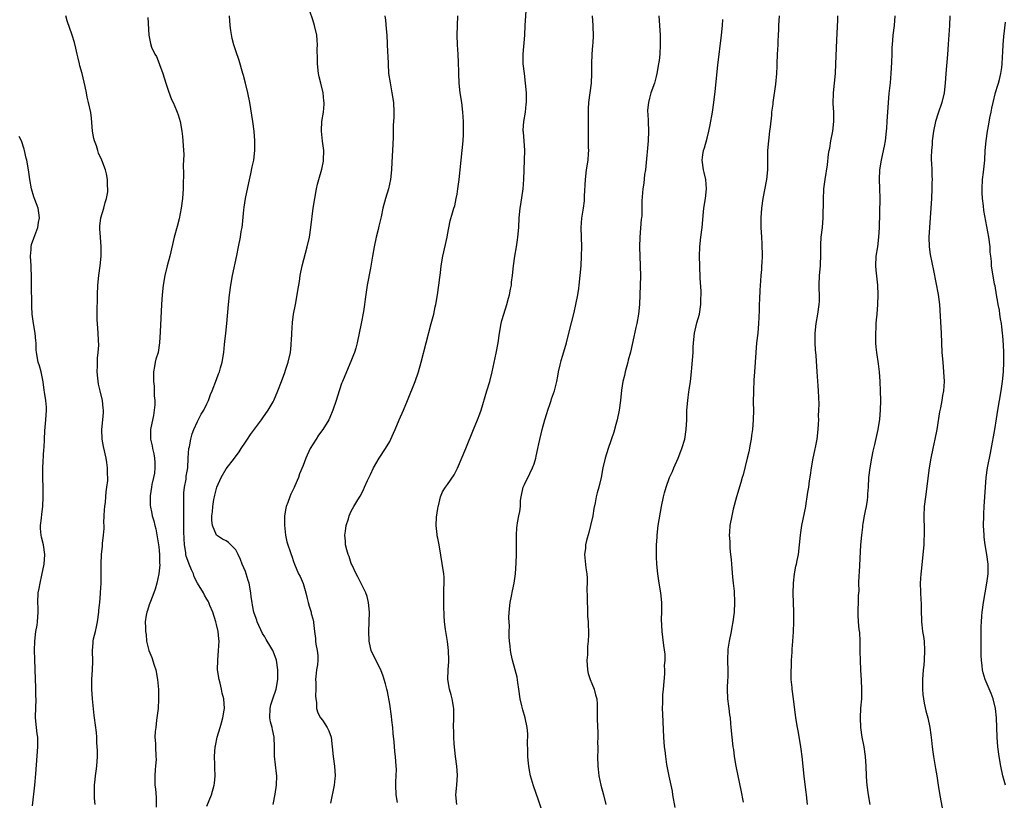
# Model space of a CAD drawing. Units: inches. Extents: x 2592000 to 2595000, y 1542000 to 1545000.
# Drawn here: x 2594162 to 2594367, y 1543150 to 1543312 of the extents above; entities that cross this region are included whole.
import ezdxf

# ---------------------------------------------------------------- set-up
doc = ezdxf.new("R2010")
doc.units = ezdxf.units.IN
doc.header["$MEASUREMENT"] = 0
doc.layers.add('LD25921542_10ft', color=52, linetype='Continuous')

msp = doc.modelspace()

# ---------------------------------------------------------------- linework, layer by layer
at = {"layer": 'LD25921542_10ft'}
for points, elevation in [([(2594214.78, 1543149), (2594215.17, 1543151.17), (2594215.46, 1543153), (2594215.5, 1543155), (2594215.44, 1543155.44), (2594215.06, 1543159.06), (2594215.06, 1543161), (2594214.99, 1543163), (2594214.61, 1543164.61), (2594214.55, 1543165), (2594214.22, 1543166.22), (2594214.09, 1543167), (2594214.13, 1543169), (2594214.27, 1543169.73), (2594214.68, 1543171), (2594215.38, 1543173), (2594215.74, 1543175), (2594215.74, 1543177), (2594215.47, 1543179), (2594215, 1543180.37), (2594214.73, 1543181), (2594214.04, 1543182.04), (2594213.52, 1543183), (2594213.32, 1543183.32), (2594213, 1543183.88), (2594212.58, 1543184.58), (2594211.45, 1543187), (2594211.34, 1543187.34), (2594211, 1543188.21), (2594210.75, 1543189), (2594210.45, 1543190.45), (2594210.38, 1543191), (2594210.19, 1543192.19), (2594210.13, 1543193), (2594209.76, 1543195), (2594209.6, 1543195.6), (2594209.17, 1543197), (2594209, 1543197.47), (2594208.34, 1543199), (2594207.98, 1543199.98), (2594207.46, 1543201), (2594207, 1543201.98), (2594205.46, 1543203.46), (2594205, 1543203.8), (2594204.21, 1543204.21), (2594203, 1543205), (2594202.18, 1543207), (2594202.04, 1543208.04), (2594202.03, 1543209), (2594202.15, 1543209.85), (2594202.19, 1543211), (2594202.41, 1543212.41), (2594202.54, 1543213), (2594202.66, 1543213.34), (2594203.05, 1543215), (2594203.92, 1543217), (2594205, 1543218.84), (2594206.71, 1543221), (2594207.68, 1543222.32), (2594208.11, 1543223), (2594209, 1543224.33), (2594209.42, 1543225), (2594210.05, 1543225.95), (2594212.33, 1543229), (2594212.6, 1543229.4), (2594213.72, 1543231), (2594214.74, 1543232.74), (2594214.89, 1543233), (2594215.76, 1543235), (2594216.47, 1543237), (2594217.17, 1543238.83), (2594217.32, 1543239.32), (2594217.9, 1543241), (2594218.34, 1543243), (2594218.5, 1543244.5), (2594218.54, 1543245), (2594218.55, 1543245.45), (2594218.64, 1543247), (2594218.8, 1543249.2), (2594219.02, 1543250.98), (2594219.38, 1543253), (2594219.77, 1543255), (2594219.89, 1543255.89), (2594220.22, 1543257.78), (2594220.38, 1543259), (2594220.8, 1543261), (2594221.85, 1543265), (2594222.29, 1543267), (2594222.62, 1543269), (2594223.1, 1543273), (2594223.4, 1543275), (2594223.78, 1543277), (2594224.01, 1543277.99), (2594224.28, 1543279), (2594224.89, 1543281.11), (2594225.23, 1543282.77), (2594225.25, 1543283), (2594225.29, 1543285), (2594225.05, 1543286.95), (2594224.82, 1543289), (2594224.83, 1543289.17), (2594224.9, 1543291), (2594225.2, 1543293), (2594225.35, 1543294.65), (2594225.37, 1543295), (2594225.33, 1543295.33), (2594225.19, 1543297), (2594224.71, 1543299), (2594224.35, 1543300.35), (2594224.22, 1543301), (2594223.97, 1543303), (2594224, 1543304), (2594223.94, 1543306.06), (2594223.99, 1543307), (2594223.93, 1543307.93), (2594223.82, 1543309), (2594223.37, 1543311), (2594223, 1543312.16), (2594221.77, 1543315.77)], 7310), ([(2594252.95, 1543149), (2594252.77, 1543151), (2594252.96, 1543153), (2594253.1, 1543155.1), (2594252.95, 1543157), (2594252.66, 1543159), (2594252.39, 1543161.61), (2594252.32, 1543163), (2594252.32, 1543164.32), (2594252.27, 1543165), (2594252.33, 1543167), (2594252.3, 1543168.3), (2594252.31, 1543169), (2594252.01, 1543171), (2594251.81, 1543171.81), (2594251.45, 1543173), (2594251.06, 1543175), (2594251.13, 1543177), (2594251.29, 1543178.71), (2594251.3, 1543179), (2594251.25, 1543181), (2594251, 1543182.89), (2594250.65, 1543185), (2594250.62, 1543185.38), (2594250.41, 1543187), (2594250.3, 1543188.3), (2594250.24, 1543190.24), (2594250.24, 1543191), (2594250.27, 1543192.27), (2594250.28, 1543193.72), (2594250.35, 1543195), (2594250.31, 1543196.31), (2594250.25, 1543197), (2594249.28, 1543203), (2594249, 1543204.4), (2594248.88, 1543204.88), (2594248.88, 1543205.12), (2594248.65, 1543207), (2594248.76, 1543208.76), (2594249, 1543210.53), (2594249.08, 1543211), (2594249.12, 1543211.12), (2594249.55, 1543213), (2594250, 1543214), (2594250.6, 1543215), (2594251, 1543215.54), (2594252.43, 1543217.57), (2594253.07, 1543218.93), (2594254.82, 1543223), (2594256.42, 1543227), (2594257.26, 1543229), (2594257.75, 1543230.25), (2594257.99, 1543231), (2594259.21, 1543235), (2594259.8, 1543237), (2594260.3, 1543239), (2594261.16, 1543242.84), (2594261.57, 1543245), (2594261.85, 1543247), (2594262.18, 1543249), (2594262.33, 1543249.67), (2594262.7, 1543251), (2594263.35, 1543253), (2594263.69, 1543254.31), (2594263.89, 1543255), (2594264.14, 1543256.14), (2594264.29, 1543257), (2594264.35, 1543257.65), (2594264.53, 1543259), (2594264.72, 1543261), (2594265.01, 1543263.01), (2594265.35, 1543265), (2594265.58, 1543266.42), (2594265.66, 1543267), (2594265.84, 1543269), (2594265.92, 1543271), (2594266.11, 1543273), (2594266.25, 1543273.75), (2594266.74, 1543277), (2594266.87, 1543279), (2594266.93, 1543281), (2594267.05, 1543283), (2594267.11, 1543285), (2594266.98, 1543287), (2594266.81, 1543288.81), (2594266.78, 1543289), (2594266.78, 1543289.22), (2594266.86, 1543291), (2594267.2, 1543293), (2594267.38, 1543294.62), (2594267.44, 1543295), (2594267.45, 1543295.45), (2594267.43, 1543297), (2594267.25, 1543299), (2594266.99, 1543300.99), (2594266.78, 1543303), (2594266.76, 1543305), (2594267.06, 1543309), (2594267.19, 1543311), (2594267.47, 1543315)], 7340), ([(2594177.74, 1543149), (2594177.65, 1543150.35), (2594177.61, 1543153), (2594177.76, 1543154.24), (2594177.82, 1543155), (2594177.93, 1543155.93), (2594178.1, 1543157), (2594178.23, 1543159), (2594178.23, 1543160.23), (2594178.2, 1543161), (2594178.11, 1543161.89), (2594178.08, 1543163), (2594178.01, 1543164.01), (2594177.63, 1543167), (2594177.54, 1543167.54), (2594177.19, 1543171), (2594177.05, 1543173), (2594177.05, 1543175), (2594177.17, 1543177), (2594177.24, 1543178.76), (2594177.21, 1543181), (2594177.34, 1543182.66), (2594177.35, 1543183), (2594177.43, 1543183.43), (2594177.81, 1543185), (2594178.06, 1543185.94), (2594178.27, 1543187), (2594178.53, 1543189), (2594178.55, 1543189.45), (2594178.71, 1543191), (2594178.89, 1543192.89), (2594178.88, 1543193.12), (2594179.01, 1543195.01), (2594179.02, 1543197), (2594178.98, 1543199), (2594179.05, 1543201), (2594179.25, 1543202.75), (2594179.29, 1543203.29), (2594179.52, 1543205), (2594179.62, 1543206.38), (2594179.6, 1543207), (2594179.56, 1543207.56), (2594179.61, 1543209), (2594179.71, 1543210.29), (2594179.74, 1543211), (2594179.87, 1543211.87), (2594179.97, 1543213), (2594180.01, 1543214), (2594180.21, 1543215), (2594180.38, 1543216.38), (2594180.36, 1543217), (2594180.3, 1543217.7), (2594180.31, 1543219), (2594180.15, 1543220.15), (2594180.01, 1543221), (2594179.46, 1543223.46), (2594179.21, 1543225), (2594179.16, 1543227), (2594179.38, 1543229), (2594179.5, 1543230.5), (2594179.51, 1543231), (2594179.42, 1543231.42), (2594179.28, 1543233), (2594178.81, 1543235), (2594178.44, 1543236.44), (2594178.33, 1543237.67), (2594178.18, 1543239), (2594178.24, 1543240.24), (2594178.21, 1543241.79), (2594178.39, 1543243), (2594178.51, 1543244.51), (2594178.42, 1543245.58), (2594178.37, 1543247), (2594178.23, 1543249), (2594178.2, 1543249.8), (2594178.18, 1543251), (2594178.21, 1543255), (2594178.31, 1543257), (2594178.55, 1543259), (2594178.82, 1543261), (2594179.01, 1543263), (2594179.03, 1543265), (2594178.83, 1543267), (2594178.71, 1543268.71), (2594178.71, 1543269), (2594178.73, 1543269.27), (2594178.96, 1543271), (2594179.53, 1543273), (2594179.81, 1543274.19), (2594180.1, 1543275), (2594180.37, 1543276.37), (2594180.42, 1543277), (2594180.34, 1543277.66), (2594180.35, 1543279), (2594180.14, 1543280.14), (2594179.9, 1543281), (2594179.17, 1543283), (2594178.47, 1543284.47), (2594178.32, 1543285), (2594178, 1543286), (2594177.63, 1543287), (2594177.51, 1543287.51), (2594177.22, 1543289), (2594177, 1543291.69), (2594176.88, 1543292.88), (2594176.4, 1543295), (2594176.08, 1543296.08), (2594175.94, 1543297), (2594175.68, 1543298.32), (2594175.02, 1543301), (2594174.57, 1543302.57), (2594174.49, 1543303), (2594174.19, 1543304.19), (2594174.02, 1543305), (2594173.71, 1543306.29), (2594173.45, 1543307.45), (2594173, 1543309), (2594171.96, 1543311.96), (2594171.63, 1543313)], 7280), ([(2594188.68, 1543312.68), (2594188.88, 1543309), (2594189.23, 1543307.23), (2594189.5, 1543306.5), (2594190.19, 1543305), (2594190.52, 1543304.52), (2594191.09, 1543303.09), (2594191.15, 1543302.85), (2594191.84, 1543301), (2594192.46, 1543299), (2594193, 1543297.35), (2594193.61, 1543295.61), (2594193.94, 1543295), (2594194.67, 1543293.32), (2594194.8, 1543293), (2594195, 1543292.43), (2594195.41, 1543291), (2594195.79, 1543289), (2594195.93, 1543287.93), (2594195.99, 1543287), (2594196.02, 1543285.98), (2594196.16, 1543284.16), (2594196.14, 1543283), (2594196.08, 1543281.92), (2594196.13, 1543280.13), (2594196.06, 1543277.94), (2594196.05, 1543277), (2594195.91, 1543275), (2594195.63, 1543273), (2594195.21, 1543270.79), (2594194.8, 1543269.2), (2594194.19, 1543267), (2594193.28, 1543263), (2594192.72, 1543261), (2594192.21, 1543259), (2594191.88, 1543257), (2594191.68, 1543255), (2594191.55, 1543253), (2594191.29, 1543247.29), (2594191.15, 1543245), (2594190.82, 1543243), (2594190.37, 1543241.63), (2594190.23, 1543241), (2594190.11, 1543240.11), (2594189.85, 1543239), (2594189.9, 1543237.9), (2594189.87, 1543237), (2594190, 1543236), (2594190.04, 1543235), (2594190.04, 1543233.96), (2594190.13, 1543233), (2594190.14, 1543232.14), (2594190.05, 1543231), (2594189.87, 1543229.87), (2594189.35, 1543227.35), (2594189.26, 1543227), (2594189.24, 1543226.76), (2594189.24, 1543225), (2594189.59, 1543223.59), (2594189.67, 1543223), (2594189.92, 1543221.92), (2594190.11, 1543221), (2594190.13, 1543220.13), (2594190.19, 1543219), (2594190.09, 1543217.91), (2594189.91, 1543217), (2594189.56, 1543215.56), (2594189.49, 1543215), (2594189.19, 1543213.19), (2594189.19, 1543211.19), (2594189.52, 1543209.52), (2594189.64, 1543209), (2594189.96, 1543207.96), (2594190.19, 1543207), (2594190.36, 1543206.36), (2594190.68, 1543204.68), (2594190.95, 1543203), (2594191, 1543202.61), (2594191.15, 1543201), (2594191.16, 1543199.16), (2594191.18, 1543198.82), (2594191, 1543197), (2594190.6, 1543195), (2594190.25, 1543193.75), (2594189.97, 1543193), (2594189.25, 1543191.25), (2594189, 1543190.5), (2594188.65, 1543189.35), (2594188.48, 1543189), (2594188.35, 1543188.35), (2594188.17, 1543187), (2594188.19, 1543185.81), (2594188.23, 1543185), (2594188.34, 1543184.34), (2594188.45, 1543183), (2594188.93, 1543181), (2594189.56, 1543179.56), (2594190.05, 1543177.95), (2594190.37, 1543177), (2594190.75, 1543175), (2594190.93, 1543172.93), (2594190.93, 1543170.93), (2594190.82, 1543169), (2594190.61, 1543167), (2594190.52, 1543166.52), (2594190.34, 1543165), (2594190.22, 1543164.22), (2594190.18, 1543163), (2594190.28, 1543161.72), (2594190.27, 1543161), (2594190.4, 1543159), (2594190.41, 1543158.41), (2594190.28, 1543157), (2594190.26, 1543156.26), (2594190.13, 1543155), (2594190.18, 1543153), (2594190.28, 1543152.28), (2594190.45, 1543150.45), (2594190.43, 1543148.43)], 7290), ([(2594201, 1543148.65), (2594201.92, 1543151), (2594202.5, 1543153), (2594202.56, 1543153.44), (2594202.72, 1543155), (2594202.65, 1543156.65), (2594202.65, 1543157.35), (2594202.59, 1543159), (2594202.73, 1543161), (2594202.76, 1543161.24), (2594203.13, 1543163), (2594203.74, 1543165), (2594204.01, 1543165.99), (2594204.33, 1543167), (2594204.61, 1543168.61), (2594204.66, 1543169), (2594204.52, 1543171), (2594204.18, 1543172.18), (2594204.03, 1543173), (2594203.74, 1543174.26), (2594203.53, 1543175), (2594203.22, 1543177), (2594203.24, 1543179), (2594203.43, 1543181), (2594203.51, 1543183), (2594203.44, 1543183.44), (2594203.32, 1543185), (2594203, 1543186.43), (2594202.86, 1543187), (2594202.19, 1543189), (2594201.62, 1543190.38), (2594201.39, 1543191), (2594201.27, 1543191.27), (2594201, 1543191.68), (2594200.51, 1543192.51), (2594200.27, 1543193), (2594199, 1543195.04), (2594198.35, 1543196.35), (2594198.19, 1543197), (2594197.78, 1543197.78), (2594197.33, 1543199), (2594197.22, 1543199.22), (2594196.68, 1543200.68), (2594196.63, 1543201), (2594196.59, 1543201.41), (2594196.32, 1543203), (2594196.26, 1543204.26), (2594196.22, 1543205.78), (2594196.2, 1543208.2), (2594196.16, 1543209.84), (2594196.22, 1543212.22), (2594196.2, 1543213), (2594196.19, 1543213.81), (2594196.32, 1543215), (2594196.65, 1543216.65), (2594196.69, 1543217.31), (2594197, 1543219), (2594197.1, 1543221), (2594197.12, 1543221.12), (2594197.25, 1543223), (2594197.35, 1543223.35), (2594197.66, 1543225), (2594197.92, 1543226.08), (2594198.3, 1543227), (2594199, 1543228.63), (2594199.82, 1543230.18), (2594200.33, 1543231), (2594201, 1543232.34), (2594201.31, 1543233), (2594201.76, 1543234.24), (2594202.11, 1543235), (2594203, 1543237.37), (2594203.42, 1543238.58), (2594203.58, 1543239), (2594203.83, 1543239.83), (2594204.16, 1543241), (2594204.52, 1543243), (2594204.68, 1543244.68), (2594204.75, 1543245.25), (2594204.91, 1543247), (2594205.11, 1543249), (2594205.48, 1543253), (2594205.7, 1543255), (2594205.98, 1543257), (2594206.34, 1543259), (2594207.19, 1543263.19), (2594207.53, 1543265), (2594207.94, 1543267), (2594208.13, 1543268.13), (2594208.32, 1543269), (2594208.42, 1543269.58), (2594208.69, 1543272.69), (2594208.76, 1543273.24), (2594209, 1543275), (2594209.7, 1543278.3), (2594210.13, 1543280.13), (2594210.42, 1543281.58), (2594210.74, 1543283), (2594210.98, 1543285), (2594210.96, 1543287), (2594210.79, 1543289), (2594210.53, 1543291), (2594210.33, 1543292.33), (2594209.9, 1543295), (2594209.5, 1543297), (2594209.01, 1543299), (2594208.57, 1543300.57), (2594208.46, 1543301), (2594207.69, 1543303.7), (2594207, 1543305.72), (2594206.61, 1543307), (2594206.27, 1543308.27), (2594205.95, 1543309.95), (2594205.83, 1543311), (2594205.67, 1543313)], 7300), ([(2594238.01, 1543313), (2594238.12, 1543312.12), (2594238.28, 1543310.28), (2594238.37, 1543309), (2594238.56, 1543305.44), (2594238.58, 1543304.58), (2594238.65, 1543303), (2594238.78, 1543301), (2594239.07, 1543299.07), (2594239.47, 1543297), (2594239.76, 1543295), (2594239.83, 1543293), (2594239.83, 1543291.83), (2594239.74, 1543290.26), (2594239.7, 1543287.7), (2594239.59, 1543285), (2594239.46, 1543282.54), (2594239.36, 1543281), (2594239.16, 1543279), (2594238.73, 1543277), (2594238.15, 1543275), (2594237.6, 1543273), (2594237.2, 1543271.2), (2594236.72, 1543269.28), (2594236.6, 1543268.6), (2594236.21, 1543267), (2594235.78, 1543265), (2594235.42, 1543263), (2594235, 1543260.52), (2594234.34, 1543257), (2594233.9, 1543254.1), (2594233.75, 1543253), (2594233.52, 1543251.52), (2594233.05, 1543249), (2594232.24, 1543245), (2594231.92, 1543243.92), (2594231.68, 1543243), (2594231.5, 1543242.5), (2594230.91, 1543241.09), (2594229.99, 1543239), (2594229.17, 1543237), (2594229, 1543236.56), (2594228.11, 1543233.89), (2594227.84, 1543233), (2594227.16, 1543231), (2594226.53, 1543229.47), (2594226.31, 1543229), (2594225.12, 1543227), (2594224.22, 1543225.78), (2594223.68, 1543225), (2594222.47, 1543223), (2594221.56, 1543221), (2594221, 1543219.47), (2594220.26, 1543217.74), (2594220, 1543217), (2594219.3, 1543215.3), (2594219.11, 1543214.89), (2594219, 1543214.62), (2594218.43, 1543213.57), (2594218.2, 1543213), (2594217.8, 1543211.8), (2594217.49, 1543211), (2594217.4, 1543210.6), (2594217.15, 1543209), (2594217.09, 1543207.09), (2594217.31, 1543205), (2594217.63, 1543203.63), (2594218.48, 1543201), (2594218.63, 1543200.63), (2594219, 1543199.56), (2594219.18, 1543199), (2594220.06, 1543197), (2594220.39, 1543196.39), (2594221, 1543194.94), (2594221.56, 1543193), (2594221.83, 1543191.83), (2594222.06, 1543191), (2594222.22, 1543190.22), (2594222.65, 1543189), (2594222.7, 1543188.7), (2594223, 1543187.65), (2594223.16, 1543187), (2594223.16, 1543186.84), (2594223.33, 1543185), (2594223.55, 1543183.55), (2594223.56, 1543183), (2594223.64, 1543182.36), (2594223.94, 1543181), (2594224.02, 1543180.02), (2594224.07, 1543179), (2594223.97, 1543178.03), (2594223.81, 1543177), (2594223.63, 1543175.63), (2594223.58, 1543175), (2594223.63, 1543174.37), (2594223.63, 1543173), (2594223.59, 1543171.59), (2594223.65, 1543171), (2594223.77, 1543170.23), (2594223.75, 1543169), (2594224.04, 1543168.04), (2594224.63, 1543167), (2594225, 1543166.52), (2594225.98, 1543165), (2594226.32, 1543164.32), (2594226.81, 1543163), (2594227.06, 1543161), (2594227.24, 1543159), (2594227.54, 1543157), (2594227.66, 1543155), (2594227.6, 1543154.4), (2594227.44, 1543153), (2594226.72, 1543149.28)], 7320), ([(2594240.59, 1543149.41), (2594240.34, 1543151), (2594240.26, 1543153), (2594240.26, 1543153.74), (2594240.35, 1543155), (2594240.38, 1543156.38), (2594240.36, 1543157), (2594240.19, 1543159), (2594240.06, 1543160.06), (2594239.95, 1543162.05), (2594239.75, 1543163.75), (2594239.64, 1543165), (2594239.46, 1543166.54), (2594239.38, 1543167.38), (2594239, 1543169.84), (2594238.51, 1543172.51), (2594238.37, 1543173), (2594238.12, 1543174.12), (2594237.66, 1543175.66), (2594237.13, 1543177), (2594236.13, 1543179), (2594235.16, 1543181), (2594235, 1543181.67), (2594234.75, 1543183), (2594234.69, 1543185), (2594234.76, 1543187), (2594234.8, 1543189), (2594234.62, 1543191), (2594234.28, 1543192.28), (2594234.04, 1543193), (2594232.38, 1543196.38), (2594232.04, 1543197), (2594231.1, 1543198.9), (2594231, 1543199.14), (2594230.55, 1543200.55), (2594230.34, 1543201), (2594230.07, 1543201.93), (2594229.83, 1543203), (2594229.79, 1543203.79), (2594229.7, 1543205), (2594229.82, 1543205.82), (2594229.96, 1543207), (2594230.4, 1543208.4), (2594230.54, 1543209), (2594231, 1543209.98), (2594231.53, 1543211), (2594232.36, 1543212.36), (2594232.86, 1543213.14), (2594233.57, 1543214.43), (2594233.79, 1543215), (2594234.4, 1543216.4), (2594235, 1543217.64), (2594235.64, 1543219), (2594236.82, 1543221), (2594238.13, 1543223), (2594239, 1543224.5), (2594239.26, 1543225), (2594239.78, 1543226.22), (2594240.13, 1543227), (2594240.97, 1543229), (2594241.84, 1543231), (2594242.68, 1543233), (2594244.29, 1543237), (2594245, 1543239), (2594245.57, 1543241), (2594246.58, 1543245), (2594247.64, 1543249), (2594248.14, 1543251), (2594248.46, 1543252.46), (2594248.57, 1543253), (2594248.92, 1543255), (2594249.21, 1543257), (2594249.39, 1543258.61), (2594249.53, 1543259.53), (2594249.71, 1543261), (2594250.06, 1543263), (2594250.93, 1543267), (2594251, 1543267.43), (2594251.6, 1543270.4), (2594252.04, 1543272.04), (2594252.33, 1543273), (2594252.51, 1543273.49), (2594252.84, 1543275), (2594253, 1543275.9), (2594253.17, 1543277), (2594253.41, 1543279), (2594254.06, 1543285), (2594254.25, 1543287), (2594254.31, 1543288.31), (2594254.36, 1543289), (2594254.36, 1543291), (2594254.22, 1543293), (2594253.96, 1543295), (2594253.68, 1543297), (2594253.45, 1543299), (2594253.35, 1543301), (2594253.36, 1543301.36), (2594253.32, 1543303.32), (2594253.24, 1543305), (2594253.07, 1543307), (2594253.01, 1543309), (2594253.13, 1543313)], 7330), ([(2594270.89, 1543147), (2594269.93, 1543149.92), (2594268.89, 1543152.89), (2594268.3, 1543155), (2594268.05, 1543156.05), (2594267.89, 1543157), (2594267.79, 1543158.21), (2594267.7, 1543159), (2594267.71, 1543159.71), (2594267.67, 1543162.33), (2594267.73, 1543163), (2594267.72, 1543163.72), (2594267.59, 1543165), (2594267.16, 1543167), (2594266.66, 1543168.66), (2594266.47, 1543169.53), (2594266.11, 1543171), (2594265.84, 1543173), (2594265.61, 1543174.39), (2594265.52, 1543175.52), (2594265.08, 1543177), (2594264.52, 1543179), (2594264.26, 1543180.26), (2594264.13, 1543181), (2594264.03, 1543181.97), (2594263.9, 1543183), (2594263.84, 1543183.84), (2594263.82, 1543185), (2594263.88, 1543186.12), (2594263.79, 1543187.79), (2594263.85, 1543189), (2594264.03, 1543191), (2594264.33, 1543192.33), (2594264.53, 1543193.47), (2594264.9, 1543195), (2594265.13, 1543197), (2594265.27, 1543199.27), (2594265.36, 1543201), (2594265.38, 1543203.38), (2594265.35, 1543205), (2594265.44, 1543206.56), (2594265.48, 1543207), (2594265.57, 1543207.57), (2594265.85, 1543209), (2594266.07, 1543209.93), (2594266.16, 1543211), (2594266.22, 1543212.22), (2594266.35, 1543213), (2594266.78, 1543215), (2594267, 1543215.56), (2594268.13, 1543217.87), (2594268.7, 1543219), (2594269, 1543219.83), (2594269.38, 1543221), (2594269.46, 1543221.46), (2594269.83, 1543223), (2594270.02, 1543224.02), (2594270.7, 1543227), (2594271.25, 1543229), (2594271.66, 1543230.33), (2594271.88, 1543231), (2594272.37, 1543232.37), (2594272.58, 1543233), (2594272.66, 1543233.33), (2594273.23, 1543235), (2594273.31, 1543235.31), (2594273.72, 1543237), (2594273.92, 1543238.08), (2594274.12, 1543239), (2594274.46, 1543240.46), (2594274.57, 1543241), (2594274.66, 1543241.34), (2594275, 1543242.45), (2594275.74, 1543245), (2594276.25, 1543247), (2594277.33, 1543251.33), (2594277.72, 1543253), (2594278.09, 1543255), (2594278.29, 1543256.29), (2594278.39, 1543257), (2594278.62, 1543259), (2594278.79, 1543261), (2594278.89, 1543263), (2594278.94, 1543265), (2594278.82, 1543269), (2594278.95, 1543270.95), (2594279.26, 1543273), (2594279.47, 1543274.53), (2594279.5, 1543275.5), (2594279.68, 1543279), (2594279.93, 1543281), (2594280.23, 1543283), (2594280.34, 1543284.34), (2594280.38, 1543285), (2594280.36, 1543285.64), (2594280.32, 1543289), (2594280.35, 1543293), (2594280.36, 1543293.64), (2594280.42, 1543295), (2594280.92, 1543299), (2594281, 1543301), (2594281, 1543303), (2594281.09, 1543305), (2594281.2, 1543306.8), (2594281.24, 1543307), (2594281.27, 1543307.27), (2594281.35, 1543309), (2594281.32, 1543310.68), (2594281.33, 1543311), (2594281.14, 1543313)], 7350), ([(2594294.94, 1543313), (2594295.25, 1543309), (2594295.26, 1543307.26), (2594295.26, 1543307), (2594295.13, 1543305), (2594295, 1543303.72), (2594294.91, 1543303), (2594294.57, 1543301), (2594294.39, 1543300.39), (2594294.02, 1543299), (2594293.31, 1543297), (2594293, 1543295.88), (2594292.78, 1543295), (2594292.63, 1543293.37), (2594292.63, 1543293), (2594292.66, 1543292.66), (2594292.71, 1543291), (2594292.8, 1543289), (2594292.75, 1543287), (2594292.25, 1543281.75), (2594292.16, 1543281), (2594292, 1543280), (2594291.81, 1543278.19), (2594291.62, 1543277), (2594291.44, 1543274.56), (2594291.44, 1543273), (2594291.41, 1543271.41), (2594291.37, 1543271), (2594291.31, 1543270.69), (2594290.98, 1543267), (2594290.94, 1543264.94), (2594291.1, 1543261), (2594291.12, 1543258.88), (2594291.08, 1543257), (2594291.01, 1543255), (2594290.9, 1543253), (2594290.7, 1543251), (2594290.36, 1543249), (2594290.18, 1543248.18), (2594289.78, 1543246.22), (2594289.08, 1543243.08), (2594288.6, 1543241.4), (2594288.5, 1543241), (2594287.95, 1543239), (2594287.79, 1543238.21), (2594287.48, 1543237), (2594287.19, 1543235.19), (2594286.99, 1543233), (2594286.74, 1543231), (2594286.3, 1543229), (2594286, 1543228), (2594285.58, 1543226.42), (2594284.4, 1543223), (2594283.77, 1543221), (2594283.31, 1543219), (2594282.94, 1543217), (2594282.48, 1543215), (2594282.16, 1543213.84), (2594281.95, 1543213), (2594281.73, 1543211.73), (2594281.45, 1543210.55), (2594281.21, 1543209), (2594280.76, 1543207), (2594280.41, 1543205.59), (2594279.89, 1543203.89), (2594279.71, 1543203), (2594279.69, 1543202.31), (2594279.5, 1543201), (2594279.77, 1543198.23), (2594279.95, 1543197), (2594280.04, 1543196.04), (2594280.04, 1543195), (2594280.01, 1543193.99), (2594280.07, 1543192.07), (2594280.07, 1543191), (2594280.12, 1543189.88), (2594280.15, 1543188.15), (2594280.24, 1543187), (2594280.33, 1543184.33), (2594280.28, 1543183), (2594280.14, 1543181.86), (2594280.13, 1543181), (2594280.1, 1543180.1), (2594279.98, 1543179), (2594280.09, 1543177), (2594280.27, 1543176.27), (2594280.68, 1543175), (2594281, 1543174.2), (2594281.52, 1543173), (2594281.81, 1543171.82), (2594282.04, 1543171), (2594282.12, 1543169.88), (2594282.15, 1543169), (2594282.14, 1543168.14), (2594282.15, 1543167), (2594282.23, 1543165), (2594282.28, 1543164.28), (2594282.29, 1543163), (2594282.22, 1543161.78), (2594282.24, 1543161), (2594282.24, 1543160.24), (2594282.19, 1543159), (2594282.26, 1543157), (2594282.33, 1543156.33), (2594282.5, 1543155), (2594282.91, 1543153), (2594283.48, 1543151), (2594283.91, 1543149)], 7360), ([(2594298.37, 1543148.37), (2594297.89, 1543151), (2594297.78, 1543151.78), (2594297.49, 1543153), (2594297.1, 1543154.9), (2594296.65, 1543157.35), (2594296.39, 1543159), (2594296.24, 1543160.24), (2594296.16, 1543161), (2594296, 1543163), (2594295.83, 1543166.17), (2594295.76, 1543167.76), (2594295.72, 1543169), (2594295.78, 1543170.22), (2594295.77, 1543171), (2594295.81, 1543171.81), (2594295.93, 1543173), (2594296.2, 1543176.2), (2594296.21, 1543177), (2594296.15, 1543177.85), (2594296.24, 1543179), (2594296.25, 1543180.25), (2594295.96, 1543182.04), (2594295.79, 1543183.79), (2594295.63, 1543185), (2594295.54, 1543187.54), (2594295.59, 1543189), (2594295.61, 1543190.39), (2594295.58, 1543191), (2594295.37, 1543193), (2594295.01, 1543195), (2594294.74, 1543197), (2594294.57, 1543199), (2594294.5, 1543200.5), (2594294.49, 1543201.51), (2594294.49, 1543203), (2594294.58, 1543204.58), (2594294.58, 1543205), (2594294.81, 1543207), (2594295.49, 1543211), (2594295.89, 1543213), (2594296.16, 1543213.84), (2594296.46, 1543215), (2594297.19, 1543217), (2594297.77, 1543218.23), (2594298.06, 1543219), (2594298.94, 1543221), (2594299.54, 1543222.46), (2594299.74, 1543223), (2594300.34, 1543225), (2594300.67, 1543227), (2594300.76, 1543229), (2594300.8, 1543231), (2594300.95, 1543233), (2594301.2, 1543234.8), (2594301.25, 1543235.25), (2594301.52, 1543237), (2594301.74, 1543239), (2594301.82, 1543239.82), (2594302.06, 1543243), (2594302.11, 1543244.11), (2594302.16, 1543245), (2594302.37, 1543247), (2594302.86, 1543249.14), (2594303.39, 1543251), (2594303.71, 1543253), (2594303.72, 1543254.28), (2594303.75, 1543255), (2594303.73, 1543255.73), (2594303.56, 1543258.44), (2594303.45, 1543261), (2594303.43, 1543263), (2594303.5, 1543265), (2594303.69, 1543267), (2594303.93, 1543269), (2594304.25, 1543272.25), (2594304.33, 1543273), (2594304.64, 1543275), (2594304.87, 1543277), (2594304.71, 1543279), (2594304.4, 1543280.4), (2594304.22, 1543281), (2594303.96, 1543283), (2594304.11, 1543284.11), (2594304.25, 1543285), (2594304.43, 1543285.57), (2594305, 1543287.58), (2594305.36, 1543289), (2594305.65, 1543290.35), (2594306.12, 1543293), (2594306.42, 1543295), (2594306.7, 1543297.3), (2594307.23, 1543302.77), (2594307.96, 1543309), (2594308.18, 1543311), (2594308.27, 1543312.27)], 7370), ([(2594319.95, 1543313), (2594319.85, 1543311), (2594319.83, 1543310.17), (2594319.78, 1543309), (2594319.72, 1543307.72), (2594319.7, 1543307), (2594319.58, 1543305), (2594319.5, 1543303), (2594319.5, 1543302.5), (2594319.43, 1543301), (2594319.23, 1543298.77), (2594318.66, 1543295), (2594318.63, 1543294.63), (2594318.41, 1543293), (2594318.36, 1543292.36), (2594318.07, 1543289.93), (2594317.97, 1543289), (2594317.73, 1543287), (2594317.57, 1543285), (2594317.54, 1543281), (2594317.32, 1543279), (2594316.55, 1543275), (2594316.31, 1543273), (2594316.18, 1543271), (2594316.17, 1543269), (2594316.27, 1543267), (2594316.39, 1543265.61), (2594316.44, 1543263), (2594316.34, 1543261.66), (2594316.33, 1543261), (2594316.28, 1543260.28), (2594316.17, 1543259), (2594316.11, 1543257.89), (2594315.96, 1543255.96), (2594315.89, 1543254.11), (2594315.83, 1543253), (2594315.8, 1543251.8), (2594315.73, 1543250.27), (2594315.7, 1543249), (2594315.53, 1543247), (2594315.29, 1543245), (2594315.11, 1543243), (2594314.86, 1543239), (2594314.74, 1543237.26), (2594314.63, 1543235), (2594314.6, 1543232.6), (2594314.63, 1543231), (2594314.59, 1543229), (2594314.43, 1543227), (2594314.24, 1543225.76), (2594314.15, 1543225), (2594313.96, 1543223.96), (2594313.66, 1543222.34), (2594313.35, 1543221), (2594312.47, 1543217.53), (2594312.29, 1543217), (2594311.98, 1543215.98), (2594311.11, 1543213), (2594310.43, 1543210.43), (2594310.1, 1543209), (2594309.71, 1543207), (2594309.63, 1543205.63), (2594309.56, 1543205), (2594309.69, 1543203.69), (2594309.69, 1543203), (2594309.71, 1543202.29), (2594309.87, 1543201), (2594309.98, 1543199.98), (2594310.03, 1543199), (2594310.25, 1543196.25), (2594310.42, 1543195), (2594310.6, 1543193.4), (2594310.67, 1543191), (2594310.59, 1543189), (2594310.37, 1543187), (2594310.12, 1543185.88), (2594309.97, 1543185), (2594309.55, 1543183), (2594309.31, 1543181.31), (2594309.28, 1543181), (2594309.24, 1543179.24), (2594309.24, 1543178.76), (2594309.3, 1543177), (2594309.27, 1543175.27), (2594309.24, 1543175), (2594309.15, 1543173.15), (2594309.13, 1543173), (2594309.24, 1543171), (2594309.45, 1543169.45), (2594309.54, 1543169), (2594309.67, 1543167.67), (2594309.79, 1543167), (2594309.85, 1543165.85), (2594309.94, 1543165), (2594310.12, 1543163), (2594310.36, 1543161), (2594310.45, 1543160.45), (2594310.65, 1543159), (2594310.97, 1543157), (2594311.36, 1543155), (2594312.01, 1543152.01), (2594312.52, 1543149.48)], 7380), ([(2594325.87, 1543149), (2594325.64, 1543151), (2594325.59, 1543151.59), (2594325.17, 1543154.83), (2594324.93, 1543157), (2594324.74, 1543159), (2594324.54, 1543160.54), (2594324.5, 1543161), (2594323.98, 1543163.98), (2594323.78, 1543165), (2594323.46, 1543167), (2594322.98, 1543171), (2594322.71, 1543173), (2594322.68, 1543173.32), (2594322.5, 1543175), (2594322.44, 1543176.44), (2594322.46, 1543177), (2594322.51, 1543177.49), (2594322.55, 1543179), (2594322.69, 1543180.69), (2594322.7, 1543181), (2594322.69, 1543181.31), (2594322.84, 1543183), (2594322.94, 1543184.94), (2594322.99, 1543187), (2594323.02, 1543189), (2594322.98, 1543191), (2594322.91, 1543192.91), (2594322.92, 1543195), (2594323.16, 1543197), (2594323.45, 1543198.55), (2594323.59, 1543199), (2594323.74, 1543199.74), (2594323.96, 1543201), (2594324.38, 1543205), (2594324.46, 1543205.54), (2594324.7, 1543207), (2594325.49, 1543211), (2594325.58, 1543211.58), (2594325.83, 1543213), (2594325.93, 1543213.93), (2594326.14, 1543215), (2594326.29, 1543216.29), (2594326.52, 1543217.48), (2594326.71, 1543219), (2594327.05, 1543221), (2594327.37, 1543222.63), (2594327.58, 1543223.58), (2594327.85, 1543225), (2594328.08, 1543227), (2594328.15, 1543228.15), (2594328.19, 1543229), (2594328.18, 1543229.82), (2594328.24, 1543231), (2594328.28, 1543232.28), (2594328.14, 1543235), (2594328.05, 1543236.05), (2594327.85, 1543239), (2594327.66, 1543242.34), (2594327.56, 1543243.56), (2594327.48, 1543245), (2594327.49, 1543246.51), (2594327.47, 1543247), (2594327.68, 1543249), (2594328.03, 1543251), (2594328.29, 1543253), (2594328.33, 1543253.67), (2594328.35, 1543255), (2594328.31, 1543256.31), (2594328.31, 1543257), (2594328.38, 1543259), (2594328.57, 1543261), (2594328.57, 1543261.43), (2594328.65, 1543263), (2594328.64, 1543264.64), (2594328.63, 1543265), (2594328.65, 1543265.35), (2594328.74, 1543267), (2594328.96, 1543269), (2594329.09, 1543271), (2594329.16, 1543274.84), (2594329.27, 1543277), (2594329.51, 1543279), (2594329.99, 1543282.01), (2594330.26, 1543284.26), (2594330.38, 1543285), (2594330.49, 1543285.51), (2594330.74, 1543287), (2594331.13, 1543289), (2594331.35, 1543291), (2594331.36, 1543291.36), (2594331.33, 1543293), (2594331.22, 1543294.78), (2594331.25, 1543297), (2594331.67, 1543301), (2594331.79, 1543303), (2594331.95, 1543307.95), (2594332.16, 1543312.16), (2594332.16, 1543313)], 7390), ([(2594338.92, 1543149), (2594338.54, 1543151), (2594338.27, 1543153), (2594338.21, 1543153.79), (2594338.13, 1543155), (2594338.06, 1543157), (2594337.93, 1543159), (2594337.63, 1543161), (2594337.24, 1543163), (2594336.97, 1543165), (2594336.9, 1543167), (2594336.98, 1543169.02), (2594337.13, 1543171), (2594337.19, 1543173), (2594337.11, 1543174.89), (2594336.96, 1543176.96), (2594336.86, 1543179), (2594336.84, 1543180.84), (2594336.83, 1543183), (2594336.75, 1543184.75), (2594336.63, 1543185.37), (2594336.47, 1543187), (2594336.43, 1543188.43), (2594336.37, 1543189), (2594336.43, 1543189.57), (2594336.47, 1543191), (2594336.48, 1543192.48), (2594336.58, 1543193.42), (2594336.56, 1543195), (2594336.6, 1543196.6), (2594336.67, 1543197.33), (2594336.98, 1543203), (2594337.13, 1543205), (2594337.34, 1543206.66), (2594337.36, 1543207), (2594337.43, 1543207.43), (2594337.72, 1543209), (2594337.95, 1543210.05), (2594338.12, 1543211), (2594338.31, 1543212.31), (2594338.4, 1543213), (2594338.41, 1543213.59), (2594338.53, 1543215), (2594338.65, 1543217), (2594338.9, 1543219), (2594339.25, 1543221), (2594339.52, 1543222.48), (2594339.85, 1543223.85), (2594340.54, 1543227), (2594340.9, 1543229.1), (2594341.07, 1543231), (2594341.09, 1543233), (2594341.05, 1543235.05), (2594340.99, 1543236.99), (2594340.85, 1543239), (2594340.63, 1543240.63), (2594340.25, 1543243), (2594340.11, 1543244.11), (2594340.06, 1543245), (2594340.06, 1543245.94), (2594340.04, 1543247), (2594340.13, 1543248.13), (2594340.17, 1543249), (2594340.23, 1543249.77), (2594340.37, 1543251), (2594340.51, 1543253), (2594340.57, 1543255), (2594340.5, 1543257), (2594340.13, 1543260.13), (2594340.06, 1543261), (2594340.16, 1543263), (2594340.47, 1543265), (2594340.73, 1543267), (2594340.85, 1543269), (2594340.98, 1543275), (2594340.93, 1543277.07), (2594340.84, 1543279), (2594340.9, 1543281), (2594341.23, 1543283), (2594341.31, 1543283.31), (2594341.89, 1543285.89), (2594342.07, 1543287), (2594342.3, 1543289), (2594342.36, 1543289.64), (2594342.46, 1543291), (2594342.68, 1543295), (2594342.84, 1543296.84), (2594343.09, 1543299.09), (2594343.27, 1543301), (2594343.4, 1543303.4), (2594343.44, 1543305), (2594343.5, 1543306.5), (2594343.53, 1543307), (2594343.71, 1543309), (2594343.93, 1543311), (2594344.06, 1543313)], 7400), ([(2594355.49, 1543313), (2594355.38, 1543311), (2594355.14, 1543307.14), (2594354.97, 1543304.97), (2594354.63, 1543301), (2594354.49, 1543299), (2594354.27, 1543297), (2594353.78, 1543295), (2594353, 1543292.78), (2594352.47, 1543291), (2594352.07, 1543289), (2594351.82, 1543287), (2594351.77, 1543286.23), (2594351.65, 1543285), (2594351.59, 1543283.59), (2594351.61, 1543283), (2594351.64, 1543282.36), (2594351.69, 1543281), (2594351.75, 1543279.75), (2594351.76, 1543279), (2594351.74, 1543278.26), (2594351.73, 1543277), (2594351.65, 1543275), (2594351.54, 1543273), (2594351.39, 1543271), (2594351.21, 1543269), (2594351.1, 1543267), (2594351.17, 1543265), (2594351.36, 1543263.36), (2594352.04, 1543260.04), (2594353, 1543255.04), (2594353.28, 1543253), (2594353.47, 1543250.53), (2594353.68, 1543247), (2594353.83, 1543243), (2594353.97, 1543241), (2594354.17, 1543239), (2594354.27, 1543237), (2594354.14, 1543235), (2594353.93, 1543234.07), (2594353.78, 1543233), (2594353.51, 1543231.51), (2594353.33, 1543230.67), (2594352.75, 1543227), (2594352.35, 1543225), (2594351.9, 1543223), (2594351.49, 1543221), (2594351.16, 1543219), (2594350.37, 1543213), (2594350.14, 1543211), (2594350.05, 1543209), (2594350.06, 1543208.06), (2594350.1, 1543207), (2594350.09, 1543206.09), (2594350.13, 1543205), (2594350.07, 1543204.07), (2594350.04, 1543203), (2594349.87, 1543201), (2594349.48, 1543197.48), (2594349.41, 1543197), (2594349.32, 1543195), (2594349.46, 1543191.46), (2594349.51, 1543191), (2594349.52, 1543189), (2594349.56, 1543187.56), (2594349.56, 1543187), (2594349.62, 1543186.38), (2594349.8, 1543185), (2594349.97, 1543183.97), (2594350.1, 1543183), (2594350.21, 1543181), (2594350.1, 1543179), (2594350.02, 1543177.98), (2594349.92, 1543177), (2594349.78, 1543175), (2594349.76, 1543173), (2594349.85, 1543171.85), (2594349.95, 1543171), (2594350.11, 1543170.11), (2594350.49, 1543168.49), (2594350.9, 1543167), (2594351.31, 1543165), (2594351.51, 1543163.51), (2594351.62, 1543162.38), (2594351.79, 1543161), (2594351.95, 1543159.95), (2594352.06, 1543159), (2594352.47, 1543156.47), (2594352.74, 1543155), (2594353.06, 1543153), (2594353.31, 1543151.31), (2594353.9, 1543147.9)], 7410), ([(2594367.01, 1543153), (2594366.5, 1543155), (2594366.08, 1543157), (2594365.71, 1543159), (2594365.43, 1543161), (2594365.27, 1543163), (2594365.14, 1543167), (2594364.94, 1543169), (2594364.45, 1543171), (2594364.07, 1543172.07), (2594362.81, 1543175), (2594362.38, 1543176.38), (2594362.25, 1543177), (2594362.18, 1543177.82), (2594362.01, 1543179), (2594361.96, 1543179.96), (2594361.95, 1543181), (2594361.95, 1543183), (2594361.97, 1543183.97), (2594361.97, 1543185), (2594361.99, 1543186.01), (2594362.04, 1543187), (2594362.14, 1543188.14), (2594362.19, 1543189), (2594362.44, 1543191), (2594363.17, 1543195), (2594363.41, 1543197), (2594363.4, 1543199), (2594363.14, 1543201), (2594362.8, 1543203), (2594362.61, 1543204.61), (2594362.57, 1543205), (2594362.49, 1543207), (2594362.52, 1543209), (2594362.54, 1543209.46), (2594362.63, 1543211), (2594362.77, 1543213), (2594363, 1543217), (2594363.28, 1543219), (2594363.93, 1543222.07), (2594364.33, 1543224.33), (2594364.56, 1543225.44), (2594364.84, 1543227), (2594365.19, 1543229.19), (2594365.46, 1543231), (2594366.16, 1543235), (2594366.44, 1543237), (2594366.61, 1543239), (2594366.69, 1543241), (2594366.67, 1543243), (2594366.59, 1543244.59), (2594366.46, 1543246.46), (2594366.4, 1543247), (2594366.3, 1543248.3), (2594366.19, 1543249), (2594366, 1543250), (2594365.88, 1543251), (2594365.77, 1543251.77), (2594365.49, 1543253), (2594365.43, 1543253.43), (2594365.13, 1543255), (2594364.86, 1543256.86), (2594364.78, 1543257.22), (2594364.15, 1543261), (2594364.09, 1543261.91), (2594363.96, 1543263), (2594363.87, 1543263.87), (2594363.82, 1543265), (2594363.58, 1543267), (2594362.55, 1543272.55), (2594362.48, 1543273.52), (2594362.26, 1543275), (2594362.17, 1543276.17), (2594362.15, 1543277), (2594362.28, 1543279), (2594362.48, 1543280.48), (2594362.72, 1543283), (2594362.83, 1543285), (2594362.98, 1543287), (2594363.28, 1543289), (2594363.55, 1543290.45), (2594363.77, 1543291.77), (2594364.02, 1543293), (2594364.22, 1543293.78), (2594364.44, 1543295), (2594364.96, 1543297.04), (2594365.43, 1543298.57), (2594365.58, 1543299), (2594365.79, 1543299.79), (2594366.07, 1543301), (2594366.25, 1543302.25), (2594366.34, 1543303), (2594366.42, 1543304.42), (2594366.51, 1543305.49), (2594366.57, 1543307), (2594366.7, 1543308.7), (2594367, 1543311.66)], 7420), ([(2594164.71, 1543148.71), (2594165.2, 1543153), (2594165.41, 1543155.41), (2594165.86, 1543161), (2594165.85, 1543162.15), (2594165.82, 1543163), (2594165.71, 1543163.71), (2594165.56, 1543165), (2594165.37, 1543167), (2594165.38, 1543167.38), (2594165.39, 1543169), (2594165.47, 1543171), (2594165.44, 1543171.44), (2594165.41, 1543173), (2594165.39, 1543173.39), (2594165.33, 1543175), (2594165.23, 1543179.23), (2594165.15, 1543181), (2594165.18, 1543183), (2594165.44, 1543185), (2594165.68, 1543186.32), (2594165.77, 1543187), (2594165.88, 1543189), (2594165.87, 1543189.87), (2594165.82, 1543191), (2594165.93, 1543193), (2594166.11, 1543193.89), (2594166.31, 1543195), (2594166.68, 1543196.68), (2594167.12, 1543199), (2594167.27, 1543201), (2594167, 1543203), (2594166.6, 1543204.6), (2594166.54, 1543205), (2594166.42, 1543206.42), (2594166.42, 1543207), (2594166.58, 1543208.58), (2594166.64, 1543209.36), (2594166.85, 1543211), (2594166.93, 1543213), (2594166.92, 1543215), (2594166.84, 1543216.84), (2594166.86, 1543217.14), (2594166.84, 1543219), (2594167.11, 1543222.89), (2594167.14, 1543223.14), (2594167.2, 1543225), (2594167.29, 1543226.71), (2594167.53, 1543229), (2594167.64, 1543231), (2594167.61, 1543231.61), (2594167.5, 1543233), (2594167.22, 1543234.78), (2594167.18, 1543235.18), (2594166.93, 1543236.93), (2594166.62, 1543238.62), (2594166.5, 1543239), (2594166.19, 1543240.19), (2594165.91, 1543241), (2594165.56, 1543243), (2594165.52, 1543243.52), (2594165.47, 1543245), (2594165.42, 1543245.42), (2594165.3, 1543247), (2594164.96, 1543249), (2594164.66, 1543251), (2594164.56, 1543252.56), (2594164.57, 1543253.43), (2594164.52, 1543256.52), (2594164.52, 1543259), (2594164.44, 1543260.44), (2594164.42, 1543261), (2594164.3, 1543263), (2594164.44, 1543264.44), (2594164.46, 1543265), (2594164.55, 1543265.45), (2594165, 1543266.79), (2594165.82, 1543269), (2594166, 1543270), (2594166.15, 1543271), (2594166.05, 1543272.05), (2594165.89, 1543273), (2594165.2, 1543274.8), (2594165, 1543275.39), (2594164.49, 1543277), (2594164.17, 1543279), (2594164.04, 1543280.04), (2594163.9, 1543281), (2594163.52, 1543283), (2594163.41, 1543283.41), (2594163.09, 1543285), (2594163, 1543285.28), (2594162.42, 1543287), (2594161.93, 1543287.93)], 7270)]:
    msp.add_lwpolyline(points, dxfattribs=dict(at, elevation=elevation))

doc.saveas('drawing.dxf')
